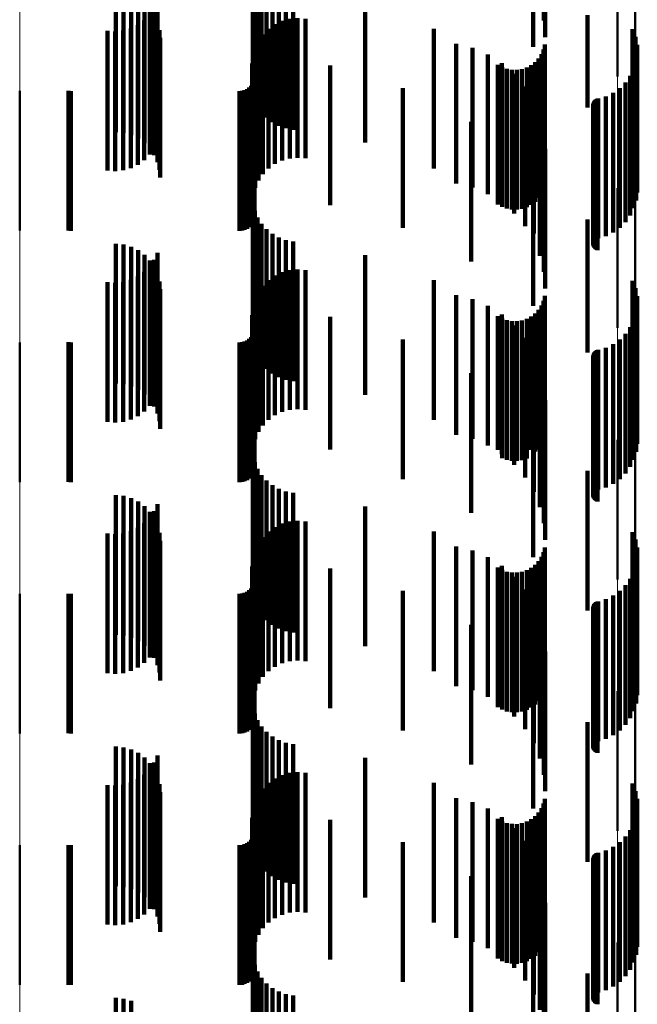
# Model space of a CAD drawing. Units: metres. Extents: x 0 to 11, y -0.4 to 0.4.
# Drawn here: x 0.1 to 0.1, y -0.2 to -0.2 of the extents above; entities that cross this region are included whole.
import ezdxf

# ---------------------------------------------------------------- set-up
doc = ezdxf.new("R2010")
doc.units = ezdxf.units.M
doc.linetypes.add('AUSGEZOGEN', pattern=[0])
doc.linetypes.add('VERDECKT2_S2', pattern=[0.009, 0.005, -0.004])
doc.layers.add('Fertigelement', color=7, linetype='AUSGEZOGEN', lineweight=50)
doc.layers.add('Standard', color=7, linetype='AUSGEZOGEN', lineweight=13)

msp = doc.modelspace()

# ---------------------------------------------------------------- linework, layer by layer
at = {"layer": 'Fertigelement', "transparency": 33554687}
for p, q in [((0.088306, -0.172163), (0.088306, -0.17638)), ((0.088934, -0.172079), (0.088934, -0.176534)), ((0.066913, -0.176895), (0.066913, -0.181895)), ((0.088306, -0.18038), (0.088306, -0.18538)), ((0.088934, -0.180534), (0.088934, -0.185363)), ((0.088934, -0.185363), (0.088934, -0.185363)), ((0.066913, -0.185895), (0.066913, -0.187507)), ((0.066913, -0.187507), (0.066913, -0.190895)), ((0.088306, -0.18938), (0.088306, -0.19438)), ((0.088934, -0.189534), (0.088934, -0.194534)), ((0.066913, -0.194895), (0.066913, -0.199895)), ((0.088306, -0.19838), (0.088306, -0.20338)), ((0.088934, -0.198534), (0.088934, -0.203534)), ((0.066913, -0.203895), (0.066913, -0.208895)), ((0.088306, -0.20738), (0.088306, -0.210661)), ((0.088934, -0.207534), (0.088934, -0.210558))]:
    msp.add_line(p, q, dxfattribs=at)
at = {"layer": 'Standard', "color": 253, "linetype": 'VERDECKT2_S2', "lineweight": 140, "transparency": 33554687}
for p, q in [((0.085669, -0.169374), (0.085669, -0.174374)), ((0.085716, -0.169966), (0.085716, -0.174966)), ((0.085284, -0.170582), (0.085284, -0.175313)), ((0.075259, -0.171923), (0.075259, -0.176923)), ((0.075323, -0.172181), (0.075323, -0.177181)), ((0.075428, -0.172424), (0.075428, -0.177424)), ((0.075571, -0.172648), (0.075571, -0.177648)), ((0.075749, -0.172845), (0.075749, -0.177845)), ((0.075956, -0.173011), (0.075956, -0.178011)), ((0.07035, -0.173365), (0.07035, -0.178365)), ((0.070628, -0.173396), (0.070628, -0.178396)), ((0.076187, -0.173141), (0.076187, -0.178141)), ((0.076437, -0.173232), (0.076437, -0.178232)), ((0.076697, -0.173282), (0.076697, -0.178282)), ((0.070897, -0.173474), (0.070897, -0.178474)), ((0.071149, -0.173597), (0.071149, -0.178597)), ((0.071376, -0.173761), (0.071376, -0.178761)), ((0.071845, -0.173685), (0.071845, -0.178685)), ((0.079272, -0.17377), (0.079272, -0.178739)), ((0.071572, -0.173962), (0.071572, -0.178962)), ((0.071727, -0.173941), (0.071727, -0.178638)), ((0.071368, -0.174374), (0.071368, -0.178383)), ((0.071566, -0.174173), (0.071566, -0.178502)), ((0.07173, -0.174193), (0.07173, -0.179193)), ((0.071847, -0.174447), (0.071847, -0.179447)), ((0.076302, -0.174386), (0.076302, -0.179386)), ((0.076575, -0.174311), (0.076575, -0.179311)), ((0.076857, -0.174284), (0.076857, -0.179284)), ((0.077139, -0.174307), (0.077139, -0.179307)), ((0.087226, -0.174187), (0.087226, -0.177493)), ((0.07005, -0.174743), (0.07005, -0.178166)), ((0.070331, -0.174764), (0.070331, -0.178154)), ((0.070612, -0.174736), (0.070612, -0.17817)), ((0.070884, -0.174659), (0.070884, -0.178215)), ((0.071138, -0.174538), (0.071138, -0.178287)), ((0.071918, -0.174718), (0.071918, -0.179718)), ((0.075815, -0.174671), (0.075815, -0.179671)), ((0.076046, -0.174507), (0.076046, -0.179507)), ((0.081734, -0.17467), (0.081734, -0.178209)), ((0.088842, -0.174687), (0.088842, -0.179688)), ((0.071942, -0.174997), (0.071942, -0.179997)), ((0.075454, -0.175104), (0.075454, -0.180104)), ((0.075616, -0.174872), (0.075616, -0.179872)), ((0.088946, -0.174958), (0.088946, -0.179958)), ((0.075335, -0.175361), (0.075335, -0.180361)), ((0.082535, -0.17521), (0.082535, -0.18021)), ((0.083111, -0.175353), (0.083111, -0.180353)), ((0.085284, -0.175313), (0.085284, -0.175313)), ((0.085656, -0.175411), (0.085656, -0.177772)), ((0.0857, -0.175235), (0.0857, -0.177876)), ((0.089003, -0.175242), (0.089003, -0.180242)), ((0.089013, -0.175532), (0.089013, -0.180532)), ((0.075262, -0.175635), (0.075262, -0.180635)), ((0.075321, -0.175601), (0.075321, -0.17766)), ((0.083659, -0.175584), (0.083659, -0.180584)), ((0.084163, -0.175898), (0.084163, -0.180898)), ((0.085359, -0.17586), (0.085359, -0.177507)), ((0.085483, -0.175727), (0.085483, -0.177585)), ((0.085582, -0.175576), (0.085582, -0.177675)), ((0.088976, -0.175819), (0.088976, -0.180819)), ((0.075237, -0.175917), (0.075237, -0.180917)), ((0.078019, -0.175987), (0.078019, -0.177433)), ((0.084017, -0.175956), (0.084017, -0.177451)), ((0.084175, -0.176045), (0.084175, -0.177398)), ((0.084346, -0.176106), (0.084346, -0.177362)), ((0.084524, -0.176138), (0.084524, -0.177343)), ((0.084705, -0.17614), (0.084705, -0.177342)), ((0.084884, -0.176112), (0.084884, -0.177359)), ((0.085056, -0.176055), (0.085056, -0.177392)), ((0.085216, -0.17597), (0.085216, -0.177442)), ((0.088892, -0.176096), (0.088892, -0.181096)), ((0.075288, -0.176542), (0.075288, -0.177105)), ((0.075313, -0.17645), (0.075313, -0.177159)), ((0.084613, -0.176286), (0.084613, -0.181286)), ((0.088593, -0.176591), (0.088593, -0.181591)), ((0.088763, -0.176356), (0.088763, -0.181356)), ((0.068657, -0.176893), (0.068657, -0.176898)), ((0.068657, -0.176898), (0.068657, -0.181893)), ((0.068744, -0.1769), (0.068744, -0.1819)), ((0.074777, -0.1769), (0.074777, -0.1819)), ((0.074871, -0.176892), (0.074871, -0.176899)), ((0.074871, -0.176899), (0.074871, -0.181892)), ((0.074963, -0.176867), (0.074963, -0.176914)), ((0.074963, -0.176914), (0.074963, -0.181867)), ((0.075049, -0.176827), (0.075049, -0.176937)), ((0.075049, -0.176937), (0.075049, -0.181827)), ((0.075127, -0.176773), (0.075127, -0.176969)), ((0.075194, -0.176706), (0.075194, -0.177009)), ((0.075248, -0.176628), (0.075248, -0.177055)), ((0.080621, -0.176794), (0.080621, -0.176957)), ((0.080621, -0.176957), (0.080621, -0.181794)), ((0.084997, -0.176739), (0.084997, -0.181739)), ((0.088388, -0.176794), (0.088388, -0.181794)), ((0.075127, -0.176969), (0.075127, -0.181773)), ((0.075194, -0.177009), (0.075194, -0.181706)), ((0.075248, -0.177055), (0.075248, -0.181628)), ((0.075288, -0.177105), (0.075288, -0.181542)), ((0.075313, -0.177159), (0.075313, -0.18145)), ((0.085305, -0.177247), (0.085305, -0.181995)), ((0.087454, -0.177303), (0.087454, -0.182303)), ((0.087469, -0.177271), (0.087469, -0.182271)), ((0.087491, -0.177241), (0.087491, -0.182241)), ((0.087516, -0.177216), (0.087516, -0.182216)), ((0.087545, -0.177195), (0.087545, -0.182195)), ((0.087578, -0.17718), (0.087578, -0.18218)), ((0.087612, -0.177169), (0.087612, -0.182169)), ((0.08789, -0.177088), (0.08789, -0.182088)), ((0.088151, -0.176962), (0.088151, -0.181962)), ((0.075321, -0.17766), (0.075321, -0.180601)), ((0.078019, -0.177433), (0.078019, -0.180987)), ((0.084017, -0.177451), (0.084017, -0.180956)), ((0.084175, -0.177398), (0.084175, -0.181045)), ((0.084346, -0.177362), (0.084346, -0.181106)), ((0.084524, -0.177343), (0.084524, -0.181138)), ((0.084705, -0.177342), (0.084705, -0.18114)), ((0.084884, -0.177359), (0.084884, -0.181112)), ((0.085056, -0.177392), (0.085056, -0.181055)), ((0.085216, -0.177442), (0.085216, -0.18097)), ((0.085359, -0.177507), (0.085359, -0.18086)), ((0.085483, -0.177585), (0.085483, -0.180727)), ((0.087439, -0.177373), (0.087439, -0.182373)), ((0.08744, -0.177409), (0.08744, -0.182409)), ((0.087443, -0.177337), (0.087443, -0.182337)), ((0.087447, -0.177444), (0.087447, -0.182444)), ((0.08746, -0.177478), (0.08746, -0.182478)), ((0.087479, -0.177509), (0.087479, -0.182509)), ((0.087502, -0.177536), (0.087502, -0.182536)), ((0.087529, -0.177559), (0.087529, -0.182559)), ((0.08756, -0.177578), (0.08756, -0.182578)), ((0.087594, -0.177591), (0.087594, -0.182591)), ((0.083064, -0.178003), (0.083064, -0.183003)), ((0.085531, -0.177796), (0.085531, -0.181671)), ((0.085582, -0.177675), (0.085582, -0.180576)), ((0.085656, -0.177772), (0.085656, -0.180411)), ((0.0857, -0.177876), (0.0857, -0.180235)), ((0.07005, -0.178166), (0.07005, -0.179743)), ((0.070331, -0.178154), (0.070331, -0.179764)), ((0.070612, -0.17817), (0.070612, -0.179736)), ((0.070884, -0.178215), (0.070884, -0.179659)), ((0.071138, -0.178287), (0.071138, -0.179538)), ((0.081734, -0.178209), (0.081734, -0.17967)), ((0.071368, -0.178383), (0.071368, -0.179374)), ((0.071566, -0.178502), (0.071566, -0.179173)), ((0.071727, -0.178638), (0.071727, -0.178638)), ((0.085669, -0.178374), (0.085669, -0.18133)), ((0.079272, -0.178739), (0.079272, -0.178739)), ((0.085716, -0.178966), (0.085716, -0.180981)), ((0.085284, -0.179582), (0.085284, -0.184582)), ((0.075259, -0.180923), (0.075259, -0.185923)), ((0.075323, -0.181181), (0.075323, -0.186181)), ((0.085716, -0.180981), (0.085716, -0.183966)), ((0.075428, -0.181424), (0.075428, -0.186424)), ((0.085669, -0.18133), (0.085669, -0.183374)), ((0.087226, -0.181493), (0.087226, -0.186257)), ((0.075571, -0.181648), (0.075571, -0.186648)), ((0.075749, -0.181845), (0.075749, -0.186845)), ((0.085531, -0.181671), (0.085531, -0.182796)), ((0.075956, -0.182011), (0.075956, -0.187011)), ((0.076187, -0.182141), (0.076187, -0.187141)), ((0.076437, -0.182232), (0.076437, -0.187232)), ((0.085305, -0.181995), (0.085305, -0.181995)), ((0.07035, -0.182365), (0.07035, -0.184283)), ((0.070628, -0.182396), (0.070628, -0.184265)), ((0.070897, -0.182474), (0.070897, -0.184219)), ((0.071149, -0.182597), (0.071149, -0.184146)), ((0.076697, -0.182282), (0.076697, -0.187282)), ((0.071376, -0.182761), (0.071376, -0.184049)), ((0.071727, -0.182941), (0.071727, -0.187941)), ((0.071845, -0.182685), (0.071845, -0.187685)), ((0.079272, -0.18277), (0.079272, -0.18777)), ((0.071566, -0.183173), (0.071566, -0.188173)), ((0.071572, -0.182962), (0.071572, -0.183931)), ((0.07173, -0.183193), (0.07173, -0.183795)), ((0.076857, -0.183284), (0.076857, -0.183741)), ((0.071138, -0.183538), (0.071138, -0.188538)), ((0.071368, -0.183374), (0.071368, -0.188374)), ((0.071847, -0.183447), (0.071847, -0.183645)), ((0.071847, -0.183645), (0.071847, -0.188447)), ((0.076046, -0.183507), (0.076046, -0.18361)), ((0.076046, -0.18361), (0.076046, -0.188507)), ((0.076302, -0.183386), (0.076302, -0.183681)), ((0.076575, -0.183311), (0.076575, -0.183725)), ((0.077139, -0.183307), (0.077139, -0.183728)), ((0.07005, -0.183743), (0.07005, -0.188743)), ((0.070331, -0.183764), (0.070331, -0.188764)), ((0.070612, -0.183736), (0.070612, -0.188736)), ((0.070884, -0.183659), (0.070884, -0.188659)), ((0.071572, -0.183931), (0.071572, -0.187962)), ((0.07173, -0.183795), (0.07173, -0.188193)), ((0.071918, -0.183718), (0.071918, -0.188718)), ((0.071942, -0.183997), (0.071942, -0.188997)), ((0.075616, -0.183872), (0.075616, -0.188872)), ((0.075815, -0.183671), (0.075815, -0.188671)), ((0.076302, -0.183681), (0.076302, -0.188386)), ((0.076575, -0.183725), (0.076575, -0.188311)), ((0.076857, -0.183741), (0.076857, -0.188284)), ((0.077139, -0.183728), (0.077139, -0.188307)), ((0.081734, -0.18367), (0.081734, -0.18867)), ((0.088842, -0.183688), (0.088842, -0.184874)), ((0.088946, -0.183958), (0.088946, -0.184704)), ((0.07035, -0.184283), (0.07035, -0.187365)), ((0.070628, -0.184265), (0.070628, -0.187396)), ((0.070897, -0.184219), (0.070897, -0.187474)), ((0.071149, -0.184146), (0.071149, -0.187597)), ((0.071376, -0.184049), (0.071376, -0.187761)), ((0.075335, -0.184361), (0.075335, -0.189361)), ((0.075454, -0.184104), (0.075454, -0.189104)), ((0.082535, -0.18421), (0.082535, -0.18921)), ((0.083111, -0.184353), (0.083111, -0.189353)), ((0.0857, -0.184235), (0.0857, -0.189235)), ((0.089003, -0.184242), (0.089003, -0.184525)), ((0.075262, -0.184635), (0.075262, -0.189635)), ((0.075321, -0.184601), (0.075321, -0.189601)), ((0.083659, -0.184584), (0.083659, -0.189584)), ((0.085582, -0.184576), (0.085582, -0.189576)), ((0.085656, -0.184411), (0.085656, -0.189411)), ((0.088946, -0.184704), (0.088946, -0.188958)), ((0.089003, -0.184525), (0.089003, -0.189242)), ((0.089013, -0.184532), (0.089013, -0.189532)), ((0.075237, -0.184917), (0.075237, -0.189917)), ((0.078019, -0.184987), (0.078019, -0.189728)), ((0.084017, -0.184956), (0.084017, -0.189747)), ((0.084163, -0.184898), (0.084163, -0.189898)), ((0.084175, -0.185045), (0.084175, -0.189691)), ((0.085056, -0.185055), (0.085056, -0.189685)), ((0.085216, -0.18497), (0.085216, -0.189738)), ((0.085359, -0.18486), (0.085359, -0.189808)), ((0.085483, -0.184727), (0.085483, -0.189727)), ((0.088842, -0.184874), (0.088842, -0.188688)), ((0.088976, -0.184819), (0.088976, -0.189819)), ((0.084346, -0.185106), (0.084346, -0.189653)), ((0.084524, -0.185138), (0.084524, -0.189633)), ((0.084613, -0.185286), (0.084613, -0.190286)), ((0.084705, -0.18514), (0.084705, -0.189631)), ((0.084884, -0.185112), (0.084884, -0.189649)), ((0.088763, -0.185356), (0.088763, -0.190356)), ((0.088892, -0.185096), (0.088892, -0.190096)), ((0.075194, -0.185706), (0.075194, -0.189275)), ((0.075248, -0.185628), (0.075248, -0.189324)), ((0.075288, -0.185542), (0.075288, -0.189378)), ((0.075313, -0.18545), (0.075313, -0.189436)), ((0.084997, -0.185739), (0.084997, -0.190739)), ((0.088593, -0.185591), (0.088593, -0.190591)), ((0.068657, -0.185893), (0.068657, -0.189157)), ((0.068744, -0.1859), (0.068744, -0.189152)), ((0.074777, -0.1859), (0.074777, -0.189152)), ((0.074871, -0.185892), (0.074871, -0.189158)), ((0.074963, -0.185867), (0.074963, -0.189173)), ((0.075049, -0.185827), (0.075049, -0.189198)), ((0.075127, -0.185773), (0.075127, -0.189233)), ((0.080621, -0.185794), (0.080621, -0.189219)), ((0.08789, -0.186088), (0.08789, -0.191088)), ((0.088151, -0.185962), (0.088151, -0.190962)), ((0.088388, -0.185794), (0.088388, -0.190794)), ((0.085305, -0.186247), (0.085305, -0.191247)), ((0.087226, -0.186257), (0.087226, -0.186257)), ((0.087439, -0.186373), (0.087439, -0.191373)), ((0.08744, -0.186409), (0.08744, -0.191409)), ((0.087443, -0.186337), (0.087443, -0.191337)), ((0.087447, -0.186444), (0.087447, -0.191444)), ((0.087454, -0.186303), (0.087454, -0.191303)), ((0.087469, -0.186271), (0.087469, -0.191271)), ((0.087491, -0.186241), (0.087491, -0.191241)), ((0.087516, -0.186216), (0.087516, -0.191216)), ((0.087545, -0.186195), (0.087545, -0.191195)), ((0.087578, -0.18618), (0.087578, -0.19118)), ((0.087612, -0.186169), (0.087612, -0.191169)), ((0.085531, -0.186796), (0.085531, -0.191796)), ((0.08746, -0.186478), (0.08746, -0.191478)), ((0.087479, -0.186509), (0.087479, -0.191509)), ((0.087502, -0.186536), (0.087502, -0.191536)), ((0.087529, -0.18656), (0.087529, -0.19156)), ((0.08756, -0.186578), (0.08756, -0.191578)), ((0.087594, -0.186591), (0.087594, -0.191591)), ((0.083064, -0.187003), (0.083064, -0.188458)), ((0.085669, -0.187374), (0.085669, -0.192374)), ((0.085716, -0.187966), (0.085716, -0.192966)), ((0.083064, -0.188458), (0.083064, -0.192003)), ((0.085284, -0.188582), (0.085284, -0.193582)), ((0.068657, -0.189157), (0.068657, -0.190893)), ((0.068744, -0.189152), (0.068744, -0.1909)), ((0.074777, -0.189152), (0.074777, -0.1909)), ((0.074871, -0.189158), (0.074871, -0.190892)), ((0.074963, -0.189173), (0.074963, -0.190867)), ((0.075049, -0.189198), (0.075049, -0.190827)), ((0.075127, -0.189233), (0.075127, -0.190773)), ((0.075194, -0.189275), (0.075194, -0.190706)), ((0.080621, -0.189219), (0.080621, -0.190794)), ((0.075248, -0.189324), (0.075248, -0.190628)), ((0.075288, -0.189378), (0.075288, -0.190542)), ((0.075313, -0.189436), (0.075313, -0.19045)), ((0.084524, -0.189633), (0.084524, -0.190138)), ((0.084705, -0.189631), (0.084705, -0.19014)), ((0.084884, -0.189649), (0.084884, -0.190112)), ((0.075259, -0.189923), (0.075259, -0.192289)), ((0.078019, -0.189728), (0.078019, -0.189728)), ((0.084017, -0.189747), (0.084017, -0.189747)), ((0.084175, -0.189691), (0.084175, -0.190045)), ((0.084346, -0.189653), (0.084346, -0.190106)), ((0.085056, -0.189685), (0.085056, -0.190055)), ((0.085216, -0.189738), (0.085216, -0.189738)), ((0.085359, -0.189808), (0.085359, -0.189808)), ((0.075323, -0.190181), (0.075323, -0.192127)), ((0.075428, -0.190424), (0.075428, -0.191974)), ((0.075571, -0.190648), (0.075571, -0.191833)), ((0.087226, -0.190493), (0.087226, -0.195493)), ((0.075749, -0.190845), (0.075749, -0.191708)), ((0.075956, -0.191011), (0.075956, -0.191604)), ((0.07035, -0.191365), (0.07035, -0.196365)), ((0.070628, -0.191396), (0.070628, -0.196396)), ((0.076187, -0.191141), (0.076187, -0.191521)), ((0.076437, -0.191232), (0.076437, -0.191464)), ((0.076697, -0.191282), (0.076697, -0.191433)), ((0.070897, -0.191474), (0.070897, -0.196474)), ((0.071149, -0.191597), (0.071149, -0.196597)), ((0.071376, -0.191761), (0.071376, -0.196761)), ((0.071845, -0.191685), (0.071845, -0.196685)), ((0.075749, -0.191708), (0.075749, -0.195845)), ((0.075956, -0.191604), (0.075956, -0.196011)), ((0.076187, -0.191521), (0.076187, -0.196141)), ((0.076437, -0.191464), (0.076437, -0.196232)), ((0.076697, -0.191433), (0.076697, -0.196282)), ((0.071572, -0.191962), (0.071572, -0.196677)), ((0.071727, -0.191941), (0.071727, -0.196941)), ((0.075428, -0.191974), (0.075428, -0.195424)), ((0.075571, -0.191833), (0.075571, -0.195648)), ((0.079272, -0.19177), (0.079272, -0.19677)), ((0.071368, -0.192374), (0.071368, -0.197374)), ((0.071566, -0.192173), (0.071566, -0.197173)), ((0.07173, -0.192193), (0.07173, -0.196531)), ((0.071847, -0.192447), (0.071847, -0.196371)), ((0.075259, -0.192289), (0.075259, -0.194923)), ((0.075323, -0.192127), (0.075323, -0.195181)), ((0.076302, -0.192386), (0.076302, -0.19641)), ((0.076575, -0.192311), (0.076575, -0.196457)), ((0.076857, -0.192284), (0.076857, -0.196474)), ((0.077139, -0.192307), (0.077139, -0.19646)), ((0.07005, -0.192743), (0.07005, -0.197743)), ((0.070331, -0.192764), (0.070331, -0.197764)), ((0.070612, -0.192736), (0.070612, -0.197736)), ((0.070884, -0.192659), (0.070884, -0.197659)), ((0.071138, -0.192538), (0.071138, -0.197538)), ((0.071918, -0.192718), (0.071918, -0.1962)), ((0.075815, -0.192671), (0.075815, -0.19623)), ((0.076046, -0.192507), (0.076046, -0.196333)), ((0.081734, -0.19267), (0.081734, -0.19767)), ((0.088842, -0.192688), (0.088842, -0.196394)), ((0.071942, -0.192997), (0.071942, -0.196024)), ((0.075454, -0.193104), (0.075454, -0.195957)), ((0.075616, -0.192872), (0.075616, -0.196104)), ((0.088946, -0.192958), (0.088946, -0.196213)), ((0.075335, -0.193361), (0.075335, -0.195795)), ((0.082535, -0.19321), (0.082535, -0.195891)), ((0.083111, -0.193353), (0.083111, -0.1958)), ((0.085656, -0.193411), (0.085656, -0.198411)), ((0.0857, -0.193235), (0.0857, -0.198235)), ((0.089003, -0.193242), (0.089003, -0.196023)), ((0.075262, -0.193635), (0.075262, -0.195623)), ((0.075321, -0.193601), (0.075321, -0.198601)), ((0.083659, -0.193584), (0.083659, -0.195654)), ((0.085359, -0.19386), (0.085359, -0.19886)), ((0.085483, -0.193727), (0.085483, -0.198727)), ((0.085582, -0.193576), (0.085582, -0.198576)), ((0.088976, -0.193819), (0.088976, -0.195636)), ((0.089013, -0.193532), (0.089013, -0.195829)), ((0.075237, -0.193917), (0.075237, -0.195445)), ((0.078019, -0.193987), (0.078019, -0.198987)), ((0.084017, -0.193956), (0.084017, -0.198956)), ((0.084163, -0.193898), (0.084163, -0.195457)), ((0.084175, -0.194045), (0.084175, -0.199045)), ((0.084346, -0.194106), (0.084346, -0.199106)), ((0.084524, -0.194138), (0.084524, -0.199138)), ((0.084705, -0.19414), (0.084705, -0.19914)), ((0.084884, -0.194112), (0.084884, -0.199112)), ((0.085056, -0.194055), (0.085056, -0.199055)), ((0.085216, -0.19397), (0.085216, -0.19897)), ((0.088892, -0.194096), (0.088892, -0.195451)), ((0.075288, -0.194542), (0.075288, -0.199542)), ((0.075313, -0.19445), (0.075313, -0.19945)), ((0.084613, -0.194286), (0.084613, -0.195212)), ((0.088763, -0.194356), (0.088763, -0.195277)), ((0.068657, -0.194893), (0.068657, -0.199893)), ((0.068744, -0.1949), (0.068744, -0.1999)), ((0.074777, -0.1949), (0.074777, -0.1999)), ((0.074871, -0.194892), (0.074871, -0.199892)), ((0.074963, -0.194867), (0.074963, -0.199867)), ((0.075049, -0.194827), (0.075049, -0.199827)), ((0.075127, -0.194773), (0.075127, -0.199773)), ((0.075194, -0.194706), (0.075194, -0.199706)), ((0.075248, -0.194628), (0.075248, -0.199628)), ((0.080621, -0.194794), (0.080621, -0.199794)), ((0.084997, -0.194739), (0.084997, -0.194926)), ((0.084997, -0.194926), (0.084997, -0.199739)), ((0.088388, -0.194794), (0.088388, -0.194983)), ((0.088593, -0.194591), (0.088593, -0.19512)), ((0.084613, -0.195212), (0.084613, -0.199286)), ((0.085305, -0.195247), (0.085305, -0.200247)), ((0.087469, -0.195271), (0.087469, -0.200271)), ((0.087491, -0.195241), (0.087491, -0.200241)), ((0.087516, -0.195216), (0.087516, -0.200216)), ((0.087545, -0.195195), (0.087545, -0.200195)), ((0.087578, -0.19518), (0.087578, -0.20018)), ((0.087612, -0.195169), (0.087612, -0.200169)), ((0.08789, -0.195088), (0.08789, -0.200088)), ((0.088151, -0.194962), (0.088151, -0.199962)), ((0.088388, -0.194983), (0.088388, -0.199794)), ((0.088593, -0.19512), (0.088593, -0.199591)), ((0.088763, -0.195277), (0.088763, -0.199356)), ((0.075237, -0.195445), (0.075237, -0.198917)), ((0.075262, -0.195623), (0.075262, -0.198635)), ((0.084163, -0.195457), (0.084163, -0.198898)), ((0.087439, -0.195373), (0.087439, -0.200373)), ((0.08744, -0.195409), (0.08744, -0.200409)), ((0.087443, -0.195337), (0.087443, -0.200337)), ((0.087447, -0.195444), (0.087447, -0.200444)), ((0.087454, -0.195303), (0.087454, -0.200303)), ((0.08746, -0.195478), (0.08746, -0.200478)), ((0.087479, -0.195509), (0.087479, -0.200509)), ((0.087502, -0.195536), (0.087502, -0.200536)), ((0.087529, -0.19556), (0.087529, -0.20056)), ((0.08756, -0.195578), (0.08756, -0.200578)), ((0.087594, -0.195591), (0.087594, -0.200591)), ((0.088892, -0.195451), (0.088892, -0.199096)), ((0.088976, -0.195636), (0.088976, -0.198819)), ((0.075335, -0.195795), (0.075335, -0.198361)), ((0.075454, -0.195957), (0.075454, -0.198104)), ((0.082535, -0.195891), (0.082535, -0.19821)), ((0.083111, -0.1958), (0.083111, -0.198353)), ((0.083659, -0.195654), (0.083659, -0.198584)), ((0.085531, -0.195796), (0.085531, -0.200796)), ((0.089013, -0.195829), (0.089013, -0.198532)), ((0.071918, -0.1962), (0.071918, -0.197718)), ((0.071942, -0.196024), (0.071942, -0.197997)), ((0.075616, -0.196104), (0.075616, -0.197872)), ((0.075815, -0.19623), (0.075815, -0.197671)), ((0.076046, -0.196333), (0.076046, -0.197507)), ((0.083064, -0.196003), (0.083064, -0.2002)), ((0.088946, -0.196213), (0.088946, -0.197958)), ((0.089003, -0.196023), (0.089003, -0.198242)), ((0.071572, -0.196677), (0.071572, -0.196677)), ((0.07173, -0.196531), (0.07173, -0.197193)), ((0.071847, -0.196371), (0.071847, -0.197447)), ((0.076302, -0.19641), (0.076302, -0.197386)), ((0.076575, -0.196457), (0.076575, -0.197311)), ((0.076857, -0.196474), (0.076857, -0.197284)), ((0.077139, -0.19646), (0.077139, -0.197307)), ((0.085669, -0.196374), (0.085669, -0.201374)), ((0.088842, -0.196394), (0.088842, -0.197687)), ((0.085716, -0.196966), (0.085716, -0.201966)), ((0.085284, -0.197582), (0.085284, -0.199143)), ((0.075259, -0.198923), (0.075259, -0.203923)), ((0.085284, -0.199143), (0.085284, -0.202582)), ((0.075323, -0.199181), (0.075323, -0.204099)), ((0.075428, -0.199424), (0.075428, -0.203935)), ((0.087226, -0.199493), (0.087226, -0.204493)), ((0.075571, -0.199648), (0.075571, -0.203786)), ((0.075749, -0.199845), (0.075749, -0.203654)), ((0.075956, -0.200011), (0.075956, -0.203543)), ((0.076187, -0.200141), (0.076187, -0.203455)), ((0.083064, -0.2002), (0.083064, -0.201003)), ((0.07035, -0.200365), (0.07035, -0.205365)), ((0.070628, -0.200396), (0.070628, -0.205396)), ((0.070897, -0.200474), (0.070897, -0.205474)), ((0.076437, -0.200232), (0.076437, -0.203394)), ((0.076697, -0.200282), (0.076697, -0.203361)), ((0.071149, -0.200597), (0.071149, -0.205597)), ((0.071376, -0.200761), (0.071376, -0.205761)), ((0.071845, -0.200685), (0.071845, -0.203091)), ((0.079272, -0.20077), (0.079272, -0.203034)), ((0.071566, -0.201173), (0.071566, -0.202764)), ((0.071572, -0.200962), (0.071572, -0.205962)), ((0.071727, -0.200941), (0.071727, -0.20292)), ((0.07173, -0.201193), (0.07173, -0.206193)), ((0.071138, -0.201538), (0.071138, -0.20252)), ((0.071368, -0.201374), (0.071368, -0.20263)), ((0.071847, -0.201447), (0.071847, -0.206447)), ((0.076046, -0.201507), (0.076046, -0.206507)), ((0.076302, -0.201386), (0.076302, -0.206386)), ((0.076575, -0.201311), (0.076575, -0.206311)), ((0.076857, -0.201284), (0.076857, -0.206284)), ((0.077139, -0.201307), (0.077139, -0.206307)), ((0.07005, -0.201743), (0.07005, -0.202383)), ((0.070331, -0.201764), (0.070331, -0.202369)), ((0.070612, -0.201736), (0.070612, -0.202388)), ((0.070884, -0.201659), (0.070884, -0.202439)), ((0.071918, -0.201718), (0.071918, -0.206718)), ((0.075616, -0.201872), (0.075616, -0.206872)), ((0.075815, -0.201671), (0.075815, -0.206671)), ((0.081734, -0.20167), (0.081734, -0.202432)), ((0.088842, -0.201687), (0.088842, -0.206687)), ((0.088946, -0.201958), (0.088946, -0.206958)), ((0.071942, -0.201997), (0.071942, -0.206997)), ((0.075454, -0.202104), (0.075454, -0.207104)), ((0.082535, -0.20221), (0.082535, -0.20721)), ((0.0857, -0.202235), (0.0857, -0.207235)), ((0.089003, -0.202242), (0.089003, -0.207011)), ((0.07005, -0.202383), (0.07005, -0.206743)), ((0.070331, -0.202369), (0.070331, -0.206764)), ((0.070612, -0.202388), (0.070612, -0.206736)), ((0.070884, -0.202439), (0.070884, -0.206659)), ((0.071138, -0.20252), (0.071138, -0.206538)), ((0.071368, -0.20263), (0.071368, -0.206374)), ((0.075262, -0.202635), (0.075262, -0.207635)), ((0.075321, -0.202601), (0.075321, -0.207601)), ((0.075335, -0.202361), (0.075335, -0.207361)), ((0.081734, -0.202432), (0.081734, -0.20667)), ((0.083111, -0.202353), (0.083111, -0.207353)), ((0.083659, -0.202584), (0.083659, -0.207584)), ((0.085582, -0.202576), (0.085582, -0.207576)), ((0.085656, -0.202411), (0.085656, -0.207411)), ((0.089013, -0.202532), (0.089013, -0.206806)), ((0.071566, -0.202764), (0.071566, -0.206173)), ((0.071727, -0.20292), (0.071727, -0.205941)), ((0.075237, -0.202917), (0.075237, -0.207623)), ((0.078019, -0.202987), (0.078019, -0.207987)), ((0.079272, -0.203034), (0.079272, -0.20577)), ((0.084017, -0.202956), (0.084017, -0.207956)), ((0.084163, -0.202898), (0.084163, -0.207636)), ((0.084175, -0.203045), (0.084175, -0.208045)), ((0.085216, -0.20297), (0.085216, -0.20797)), ((0.085359, -0.20286), (0.085359, -0.20786)), ((0.085483, -0.202727), (0.085483, -0.207727)), ((0.088976, -0.202819), (0.088976, -0.206603)), ((0.071845, -0.203091), (0.071845, -0.205685)), ((0.076437, -0.203394), (0.076437, -0.205232)), ((0.076697, -0.203361), (0.076697, -0.205282)), ((0.084346, -0.203106), (0.084346, -0.208106)), ((0.084524, -0.203138), (0.084524, -0.208138)), ((0.084613, -0.203286), (0.084613, -0.207376)), ((0.084705, -0.20314), (0.084705, -0.20814)), ((0.084884, -0.203112), (0.084884, -0.208112)), ((0.085056, -0.203055), (0.085056, -0.208055)), ((0.088763, -0.203356), (0.088763, -0.206224)), ((0.088892, -0.203096), (0.088892, -0.206407)), ((0.075194, -0.203706), (0.075194, -0.208706)), ((0.075248, -0.203628), (0.075248, -0.208628)), ((0.075288, -0.203542), (0.075288, -0.208542)), ((0.075313, -0.20345), (0.075313, -0.20845)), ((0.075749, -0.203654), (0.075749, -0.204845)), ((0.075956, -0.203543), (0.075956, -0.205011)), ((0.076187, -0.203455), (0.076187, -0.205141)), ((0.084997, -0.203739), (0.084997, -0.207072)), ((0.088593, -0.203591), (0.088593, -0.206058)), ((0.068657, -0.203893), (0.068657, -0.208893)), ((0.068744, -0.2039), (0.068744, -0.2089)), ((0.074777, -0.2039), (0.074777, -0.2089)), ((0.074871, -0.203892), (0.074871, -0.208892)), ((0.074963, -0.203867), (0.074963, -0.208867)), ((0.075049, -0.203827), (0.075049, -0.208827)), ((0.075127, -0.203773), (0.075127, -0.208773)), ((0.075323, -0.204099), (0.075323, -0.204099)), ((0.075428, -0.203935), (0.075428, -0.204424)), ((0.075571, -0.203786), (0.075571, -0.204648)), ((0.080621, -0.203794), (0.080621, -0.208794)), ((0.08789, -0.204088), (0.08789, -0.205706)), ((0.088151, -0.203962), (0.088151, -0.205795)), ((0.088388, -0.203794), (0.088388, -0.205913)), ((0.085305, -0.204247), (0.085305, -0.206732)), ((0.087439, -0.204373), (0.087439, -0.205504)), ((0.08744, -0.204409), (0.08744, -0.205479)), ((0.087443, -0.204337), (0.087443, -0.20553)), ((0.087447, -0.204444), (0.087447, -0.205454)), ((0.087454, -0.204303), (0.087454, -0.205554)), ((0.087469, -0.204271), (0.087469, -0.205577)), ((0.087491, -0.204241), (0.087491, -0.205597)), ((0.087516, -0.204216), (0.087516, -0.205615)), ((0.087545, -0.204195), (0.087545, -0.20563)), ((0.087578, -0.20418), (0.087578, -0.205641)), ((0.087612, -0.204169), (0.087612, -0.205648)), ((0.085531, -0.204796), (0.085531, -0.206365)), ((0.08746, -0.204478), (0.08746, -0.20543)), ((0.087479, -0.204509), (0.087479, -0.205408)), ((0.087502, -0.204536), (0.087502, -0.205389)), ((0.087529, -0.20456), (0.087529, -0.205372)), ((0.08756, -0.204578), (0.08756, -0.205359)), ((0.087594, -0.204591), (0.087594, -0.20535)), ((0.083064, -0.205003), (0.083064, -0.210003)), ((0.085669, -0.205374), (0.085669, -0.205978)), ((0.087439, -0.205504), (0.087439, -0.209373)), ((0.08744, -0.205479), (0.08744, -0.209409)), ((0.087447, -0.205454), (0.087447, -0.209444)), ((0.08746, -0.20543), (0.08746, -0.209478)), ((0.087479, -0.205408), (0.087479, -0.209509)), ((0.087502, -0.205389), (0.087502, -0.209536)), ((0.087529, -0.205372), (0.087529, -0.20956)), ((0.08756, -0.205359), (0.08756, -0.209578)), ((0.087594, -0.20535), (0.087594, -0.209591)), ((0.087443, -0.20553), (0.087443, -0.209337)), ((0.087454, -0.205554), (0.087454, -0.209303)), ((0.087469, -0.205577), (0.087469, -0.209271)), ((0.087491, -0.205597), (0.087491, -0.209241)), ((0.087516, -0.205615), (0.087516, -0.209216)), ((0.087545, -0.20563), (0.087545, -0.209195)), ((0.087578, -0.205641), (0.087578, -0.20918)), ((0.087612, -0.205648), (0.087612, -0.209169)), ((0.08789, -0.205706), (0.08789, -0.209088)), ((0.088151, -0.205795), (0.088151, -0.208962)), ((0.085669, -0.205978), (0.085669, -0.210374)), ((0.085716, -0.205966), (0.085716, -0.210966)), ((0.088388, -0.205913), (0.088388, -0.208794)), ((0.088593, -0.206058), (0.088593, -0.208591)), ((0.085531, -0.206365), (0.085531, -0.209796)), ((0.088763, -0.206224), (0.088763, -0.208356)), ((0.088892, -0.206407), (0.088892, -0.208096)), ((0.085284, -0.206582), (0.085284, -0.210306)), ((0.085305, -0.206732), (0.085305, -0.209247)), ((0.088976, -0.206603), (0.088976, -0.207819)), ((0.089013, -0.206806), (0.089013, -0.207532)), ((0.084997, -0.207072), (0.084997, -0.208739)), ((0.089003, -0.207011), (0.089003, -0.207011)), ((0.075237, -0.207623), (0.075237, -0.207623)), ((0.084613, -0.207376), (0.084613, -0.208286)), ((0.075259, -0.207923), (0.075259, -0.212923)), ((0.084163, -0.207636), (0.084163, -0.207636)), ((0.075323, -0.208181), (0.075323, -0.213181)), ((0.075428, -0.208424), (0.075428, -0.213424)), ((0.075571, -0.208648), (0.075571, -0.213648)), ((0.087226, -0.208493), (0.087226, -0.208955)), ((0.075749, -0.208845), (0.075749, -0.213845)), ((0.075956, -0.209011), (0.075956, -0.214011)), ((0.087226, -0.208955), (0.087226, -0.213493)), ((0.07035, -0.209365), (0.07035, -0.214365)), ((0.076187, -0.209141), (0.076187, -0.214141)), ((0.076437, -0.209232), (0.076437, -0.214232)), ((0.076697, -0.209282), (0.076697, -0.214282)), ((0.070628, -0.209396), (0.070628, -0.214396)), ((0.070897, -0.209474), (0.070897, -0.214474))]:
    msp.add_line(p, q, dxfattribs=at)
at = {"layer": 'Standard', "color": 7, "linetype": 'AUSGEZOGEN', "lineweight": 13, "transparency": 33554687}
for p, q in [((0.088306, -0.172163), (0.088306, -0.185453)), ((0.088934, -0.172079), (0.088934, -0.185363)), ((0.066913, -0.17407), (0.066913, -0.187507)), ((0.088934, -0.185363), (0.088934, -0.198208)), ((0.088306, -0.185453), (0.088306, -0.198304)), ((0.066913, -0.187507), (0.066913, -0.200501)), ((0.088306, -0.198304), (0.088306, -0.210661)), ((0.088934, -0.198208), (0.088934, -0.210558)), ((0.066913, -0.200501), (0.066913, -0.212994))]:
    msp.add_line(p, q, dxfattribs=at)

doc.saveas('drawing.dxf')
